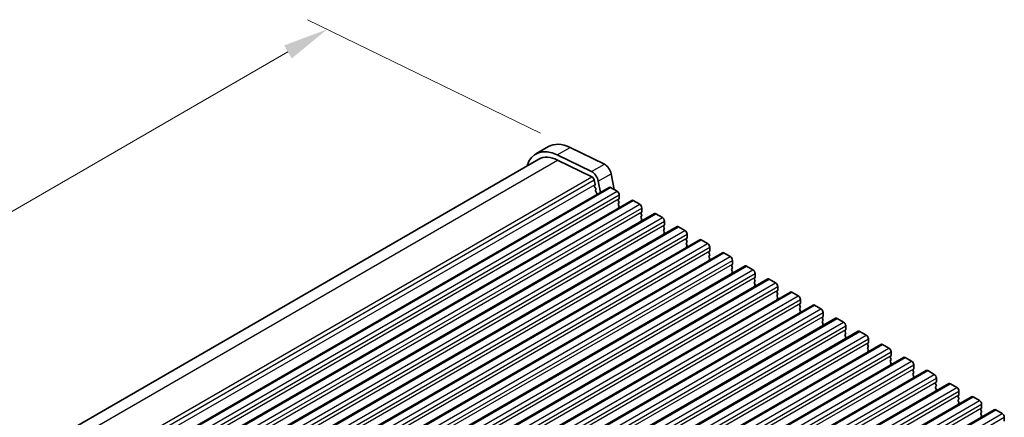
# Model space of a CAD drawing. Units: millimetres. Extents: x 0 to 6772, y 0 to 1124.
# Drawn here: x 341 to 504, y 519 to 585 of the extents above; entities that cross this region are included whole.
import ezdxf

# ---------------------------------------------------------------- set-up
doc = ezdxf.new("R2010")
doc.units = ezdxf.units.MM
for name, color, linetype, lineweight in [('Dimension (ISO)', 7, 'Continuous', 18), ('Visible (ISO)', 7, 'Continuous', 35), ('Visible Narrow (ISO)', 7, 'Continuous', 25)]:
    doc.layers.add(name, color=color, linetype=linetype, lineweight=lineweight)
doc.styles.add('Note Text (TK)', font='txt')
doc.dimstyles.new('Default - Method 1b (TK)', dxfattribs={"dimscale": 3, "dimtxt": 2.5, "dimasz": 2.5, "dimexe": 1, "dimexo": 1.5, "dimgap": 1, "dimtad": 1, "dimtoh": 1, "dimrnd": 1e-08, "dimdsep": 46, "dimtxsty": 'Note Text (TK)', "dimcen": 0.09, "dimdle": 5, "dimclrd": 100, "dimclre": 100, "dimclrt": 7, "dimadec": 1, "dimazin": 1, "dimtfac": 1, "dimtmove": 0, "dimatfit": 3, "dimfxl": 1, "dimtolj": 1, "dimlwd": -1, "dimlwe": -1, "dimarcsym": 0})

# ---------------------------------------------------------------- blocks, each defined once
blk = doc.blocks.new('*D27')
at = {"layer": 'Defpoints', "color": 0}
for p in [(392.34, 583.09), (432.52, 563.53), (281.91, 476.57)]:
    blk.add_point(p, dxfattribs=at)
at = {"layer": 'Dimension (ISO)', "color": 100}
for p, q in [((427.64, 565.91), (389.08, 584.67)), ((248.22, 499.88), (385.84, 579.34)), ((277.02, 478.95), (238.47, 497.72))]:
    blk.add_line(p, q, dxfattribs=at)
for points in [[(385.22, 580.42), (386.47, 578.26), (392.34, 583.09)], [(247.6, 500.97), (248.85, 498.8), (241.72, 496.13)]]:
    blk.add_solid(points, dxfattribs=at)
at = {"layer": 'Dimension (ISO)', "color": 7, "insert": (309.68, 542.23), "char_height": 7.5, "attachment_point": 4, "rotation": 30, "style": 'Note Text (TK)'}
blk.add_mtext('\\A1;{\\Q-34.042;\\W0.816;\\H0.784x;213}', dxfattribs=at)

msp = doc.modelspace()

# ---------------------------------------------------------------- linework, layer by layer
at = {"layer": 'Visible (ISO)'}
for p, q in [((426.8413, 562.4647), (428.9626, 563.6895)), ((430.3992, 562.3038), (436.069, 559.5435)), ((432.5205, 563.5285), (438.1903, 560.7683)), ((282.9066, 478.2093), (427.3413, 561.5987)), ((430.4544, 561.4579), (436.1242, 558.6976)), ((439.3023, 559.2015), (439.8069, 556.5737)), ((436.4949, 558.1754), (436.6373, 557.4338)), ((436.6316, 557.3376), (436.5711, 557.1955)), ((437.181, 557.9768), (437.5393, 556.1107)), ((292.5994, 472.4296), (438.9705, 556.937)), ((436.6038, 556.9999), (436.7507, 556.7492)), ((436.7771, 556.5415), (436.7266, 556.4592)), ((436.753, 556.2515), (436.8919, 556.0145)), ((436.9183, 555.8067), (436.8678, 555.7245)), ((439.2205, 556.9122), (440.2811, 556.2998)), ((440.6347, 555.6875), (440.6347, 555.0751)), ((296.347, 470.2659), (442.7181, 554.7733)), ((440.6064, 554.9934), (440.5216, 554.9118)), ((440.5216, 554.7158), (440.6064, 554.5362)), ((440.6064, 554.3402), (440.5216, 554.2586)), ((440.5216, 554.0626), (440.6064, 553.883)), ((442.9681, 554.7485), (444.0288, 554.1361)), ((300.0947, 468.1021), (446.4658, 552.6095)), ((440.6064, 553.687), (440.5216, 553.6054)), ((444.3541, 552.8297), (444.2692, 552.7481)), ((444.2692, 552.5521), (444.3541, 552.3725)), ((444.3541, 552.1765), (444.2692, 552.0949)), ((444.3824, 553.5237), (444.3824, 552.9114)), ((446.7158, 552.5848), (447.7765, 551.9724)), ((444.2692, 551.8989), (444.3541, 551.7193)), ((444.3541, 551.5233), (444.2692, 551.4417)), ((448.1017, 550.666), (448.0169, 550.5844)), ((448.13, 551.36), (448.13, 550.7477)), ((303.8424, 465.9384), (450.2135, 550.4458)), ((448.0169, 550.3884), (448.1017, 550.2088)), ((448.1017, 550.0128), (448.0169, 549.9312)), ((448.0169, 549.7352), (448.1017, 549.5556)), ((448.1017, 549.3596), (448.0169, 549.278)), ((450.4635, 550.4211), (451.5241, 549.8087)), ((451.8777, 549.1963), (451.8777, 548.5839)), ((307.59, 463.7747), (453.9611, 548.2821)), ((451.8494, 548.5023), (451.7646, 548.4206)), ((451.7646, 548.2247), (451.8494, 548.045)), ((451.8494, 547.8491), (451.7646, 547.7674)), ((451.7646, 547.5715), (451.8494, 547.3919)), ((454.2111, 548.2573), (455.2718, 547.645)), ((311.3377, 461.611), (457.7088, 546.1184)), ((451.8494, 547.1959), (451.7646, 547.1142)), ((455.5971, 546.3386), (455.5122, 546.2569)), ((455.5122, 546.061), (455.5971, 545.8813)), ((455.5971, 545.6854), (455.5122, 545.6037)), ((455.6254, 547.0326), (455.6254, 546.4202)), ((457.9588, 546.0936), (459.0195, 545.4812)), ((455.5122, 545.4078), (455.5971, 545.2281)), ((455.5971, 545.0322), (455.5122, 544.9505)), ((459.3447, 544.1749), (459.2599, 544.0932)), ((459.373, 544.8689), (459.373, 544.2565)), ((315.0854, 459.4473), (461.4565, 543.9547)), ((459.2599, 543.8972), (459.3447, 543.7176)), ((459.3447, 543.5217), (459.2599, 543.44)), ((459.2599, 543.244), (459.3447, 543.0644)), ((459.3447, 542.8685), (459.2599, 542.7868)), ((461.7065, 543.9299), (462.7671, 543.3175)), ((463.1207, 542.7052), (463.1207, 542.0928)), ((318.833, 457.2836), (465.2041, 541.791)), ((463.0924, 542.0111), (463.0075, 541.9295)), ((463.0075, 541.7335), (463.0924, 541.5539)), ((463.0924, 541.3579), (463.0075, 541.2763)), ((463.0075, 541.0803), (463.0924, 540.9007)), ((465.4541, 541.7662), (466.5148, 541.1538)), ((322.5807, 455.1198), (468.9518, 539.6272)), ((463.0924, 540.7047), (463.0075, 540.6231)), ((466.8401, 539.8474), (466.7552, 539.7658)), ((466.7552, 539.5698), (466.8401, 539.3902)), ((466.8401, 539.1942), (466.7552, 539.1126)), ((466.8684, 540.5414), (466.8684, 539.9291)), ((469.2018, 539.6025), (470.2625, 538.9901)), ((466.7552, 538.9166), (466.8401, 538.737)), ((466.8401, 538.541), (466.7552, 538.4594)), ((470.5877, 537.6837), (470.5029, 537.6021)), ((470.616, 538.3777), (470.616, 537.7654)), ((326.3284, 452.9561), (472.6995, 537.4635)), ((470.5029, 537.4061), (470.5877, 537.2265)), ((470.5877, 537.0305), (470.5029, 536.9489)), ((470.5029, 536.7529), (470.5877, 536.5733)), ((470.5877, 536.3773), (470.5029, 536.2957)), ((472.9495, 537.4388), (474.0101, 536.8264)), ((474.3637, 536.214), (474.3637, 535.6016)), ((330.076, 450.7924), (476.4471, 535.2998)), ((474.3354, 535.52), (474.2505, 535.4383)), ((474.2505, 535.2424), (474.3354, 535.0628)), ((474.3354, 534.8668), (474.2505, 534.7851)), ((474.2505, 534.5892), (474.3354, 534.4096)), ((476.6971, 535.275), (477.7578, 534.6627)), ((333.8237, 448.6287), (480.1948, 533.1361)), ((474.3354, 534.2136), (474.2505, 534.1319)), ((478.0831, 533.3563), (477.9982, 533.2746)), ((477.9982, 533.0787), (478.0831, 532.899)), ((478.0831, 532.7031), (477.9982, 532.6214)), ((478.1114, 534.0503), (478.1114, 533.4379)), ((480.4448, 533.1113), (481.5055, 532.499)), ((477.9982, 532.4255), (478.0831, 532.2458)), ((478.0831, 532.0499), (477.9982, 531.9682)), ((481.8307, 531.1926), (481.7459, 531.1109)), ((481.859, 531.8866), (481.859, 531.2742)), ((337.5714, 446.465), (483.9425, 530.9724)), ((481.7459, 530.915), (481.8307, 530.7353)), ((481.8307, 530.5394), (481.7459, 530.4577)), ((481.7459, 530.2618), (481.8307, 530.0821)), ((481.8307, 529.8862), (481.7459, 529.8045)), ((484.1925, 530.9476), (485.2531, 530.3352)), ((485.6067, 529.7229), (485.6067, 529.1105)), ((341.319, 444.3013), (487.6901, 528.8087)), ((485.5784, 529.0288), (485.4935, 528.9472)), ((485.4935, 528.7512), (485.5784, 528.5716)), ((485.5784, 528.3756), (485.4935, 528.294)), ((485.4935, 528.098), (485.5784, 527.9184)), ((487.9401, 528.7839), (489.0008, 528.1715)), ((345.0667, 442.1375), (491.4378, 526.6449)), ((485.5784, 527.7224), (485.4935, 527.6408)), ((489.3261, 526.8651), (489.2412, 526.7835)), ((489.2412, 526.5875), (489.3261, 526.4079)), ((489.3261, 526.2119), (489.2412, 526.1303)), ((489.3543, 527.5591), (489.3543, 526.9468)), ((491.6878, 526.6202), (492.7485, 526.0078)), ((348.8144, 439.9738), (495.1855, 524.4812)), ((489.2412, 525.9343), (489.3261, 525.7547)), ((489.3261, 525.5587), (489.2412, 525.4771)), ((493.0737, 524.7014), (492.9889, 524.6198)), ((493.102, 525.3954), (493.102, 524.7831)), ((492.9889, 524.4238), (493.0737, 524.2442)), ((493.0737, 524.0482), (492.9889, 523.9666)), ((492.9889, 523.7706), (493.0737, 523.591)), ((493.0737, 523.395), (492.9889, 523.3134)), ((495.4355, 524.4565), (496.4961, 523.8441)), ((496.8497, 523.2317), (496.8497, 522.6193)), ((352.562, 437.8101), (498.9331, 522.3175)), ((496.8214, 522.5377), (496.7365, 522.456)), ((496.7365, 522.2601), (496.8214, 522.0805)), ((496.8214, 521.8845), (496.7365, 521.8028)), ((496.7365, 521.6069), (496.8214, 521.4273)), ((496.8214, 521.2313), (496.7365, 521.1497)), ((499.1831, 522.2927), (500.2438, 521.6804)), ((356.3097, 435.6464), (502.6808, 520.1538)), ((500.5691, 520.374), (500.4842, 520.2923)), ((500.4842, 520.0964), (500.5691, 519.9167)), ((500.5691, 519.7208), (500.4842, 519.6391)), ((500.5973, 521.068), (500.5973, 520.4556)), ((502.9308, 520.129), (503.9915, 519.5167)), ((500.4842, 519.4432), (500.5691, 519.2635)), ((500.5691, 519.0676), (500.4842, 518.9859)), ((504.345, 518.9043), (504.345, 518.2919))]:
    msp.add_line(p, q, dxfattribs=at)
for centre, major_axis, start_param, end_param in [((432.9626, 556.7613), (-4, 6.9282), 5.57601998, 6.28318531), ((430.8413, 555.5365), (-4, 6.9282), 5.57601998, 6.78854584), ((430.8413, 555.5365), (-3.5, 6.0622), 5.57601998, 6.28318531), ((438.2732, 559.4994), (0.75, -1.299), 1.02974426, 2.43442732), ((436.1519, 558.2747), (0.75, -1.299), 1.02974426, 2.43442732), ((436.1519, 558.2747), (0.25, -0.433), 1.02974426, 2.43442732), ((436.7027, 557.0596), (0.1, -0.1732), 3.55114715, 4.72357931), ((436.5001, 557.4735), (0.1, -0.1732), 0.4095545, 1.02974426), ((436.8519, 556.3111), (-0.1, 0.1732), 0.30321249, 1.58198665), ((436.6518, 556.6895), (0.1, -0.1732), 0.30321249, 1.58198665), ((436.9931, 555.5764), (-0.1, 0.1732), 0.30321249, 0.32391688), ((436.793, 555.9548), (0.1, -0.1732), 0.30321249, 1.58198665), ((439.2205, 556.504), (-0.25, 0.433), 5.49778714, 6.28318531), ((440.2811, 555.8916), (0.25, -0.433), 0.78539816, 2.35619449), ((440.6347, 554.7485), (-0.1, 0.1732), 0.14189705, 1.42889927), ((440.6347, 554.0953), (-0.1, 0.1732), 0.14189705, 1.42889927), ((440.4933, 555.1567), (0.1, -0.1732), 0.14189705, 0.78539816), ((440.4933, 554.5035), (0.1, -0.1732), 0.14189705, 1.42889927), ((440.4933, 553.8503), (0.1, -0.1732), 0.14189705, 1.42889927), ((442.9681, 554.3402), (-0.25, 0.433), 5.49778714, 6.28318531), ((444.0288, 553.7279), (0.25, -0.433), 0.78539816, 2.35619449), ((440.6347, 553.4421), (-0.1, 0.1732), 0.14189705, 0.98188466), ((444.3824, 552.5848), (-0.1, 0.1732), 0.14189705, 1.42889927), ((444.2409, 552.993), (0.1, -0.1732), 0.14189705, 0.78539816), ((444.2409, 552.3398), (0.1, -0.1732), 0.14189705, 1.42889927), ((446.7158, 552.1765), (-0.25, 0.433), 5.49778714, 6.28318531), ((444.3824, 551.9316), (-0.1, 0.1732), 0.14189705, 1.42889927), ((444.3824, 551.2784), (-0.1, 0.1732), 0.14189705, 0.98188466), ((444.2409, 551.6866), (0.1, -0.1732), 0.14189705, 1.42889927), ((447.7765, 551.5641), (0.25, -0.433), 0.78539816, 2.35619449), ((448.13, 550.4211), (-0.1, 0.1732), 0.14189705, 1.42889927), ((447.9886, 550.8293), (0.1, -0.1732), 0.14189705, 0.78539816), ((448.13, 549.7679), (-0.1, 0.1732), 0.14189705, 1.42889927), ((448.13, 549.1147), (-0.1, 0.1732), 0.14189705, 0.98188466), ((447.9886, 550.1761), (0.1, -0.1732), 0.14189705, 1.42889927), ((447.9886, 549.5229), (0.1, -0.1732), 0.14189705, 1.42889927), ((450.4635, 550.0128), (-0.25, 0.433), 5.49778714, 6.28318531), ((451.5241, 549.4004), (0.25, -0.433), 0.78539816, 2.35619449), ((451.8777, 548.2573), (-0.1, 0.1732), 0.14189705, 1.42889927), ((451.8777, 547.6041), (-0.1, 0.1732), 0.14189705, 1.42889927), ((451.7363, 548.6656), (0.1, -0.1732), 0.14189705, 0.78539816), ((451.7363, 548.0124), (0.1, -0.1732), 0.14189705, 1.42889927), ((451.7363, 547.3592), (0.1, -0.1732), 0.14189705, 1.42889927), ((454.2111, 547.8491), (-0.25, 0.433), 5.49778714, 6.28318531), ((455.2718, 547.2367), (0.25, -0.433), 0.78539816, 2.35619449), ((451.8777, 546.9509), (-0.1, 0.1732), 0.14189705, 0.98188466), ((455.6254, 546.0936), (-0.1, 0.1732), 0.14189705, 1.42889927), ((455.4839, 546.5019), (0.1, -0.1732), 0.14189705, 0.78539816), ((455.4839, 545.8487), (0.1, -0.1732), 0.14189705, 1.42889927), ((457.9588, 545.6854), (-0.25, 0.433), 5.49778714, 6.28318531), ((455.6254, 545.4404), (-0.1, 0.1732), 0.14189705, 1.42889927), ((455.6254, 544.7872), (-0.1, 0.1732), 0.14189705, 0.98188466), ((455.4839, 545.1955), (0.1, -0.1732), 0.14189705, 1.42889927), ((459.0195, 545.073), (0.25, -0.433), 0.78539816, 2.35619449), ((459.373, 543.9299), (-0.1, 0.1732), 0.14189705, 1.42889927), ((459.2316, 544.3382), (0.1, -0.1732), 0.14189705, 0.78539816), ((459.373, 543.2767), (-0.1, 0.1732), 0.14189705, 1.42889927), ((459.373, 542.6235), (-0.1, 0.1732), 0.14189705, 0.98188466), ((459.2316, 543.685), (0.1, -0.1732), 0.14189705, 1.42889927), ((459.2316, 543.0318), (0.1, -0.1732), 0.14189705, 1.42889927), ((461.7065, 543.5217), (-0.25, 0.433), 5.49778714, 6.28318531), ((462.7671, 542.9093), (0.25, -0.433), 0.78539816, 2.35619449), ((463.1207, 541.7662), (-0.1, 0.1732), 0.14189705, 1.42889927), ((463.1207, 541.113), (-0.1, 0.1732), 0.14189705, 1.42889927), ((462.9793, 542.1744), (0.1, -0.1732), 0.14189705, 0.78539816), ((462.9793, 541.5212), (0.1, -0.1732), 0.14189705, 1.42889927), ((462.9793, 540.868), (0.1, -0.1732), 0.14189705, 1.42889927), ((465.4541, 541.3579), (-0.25, 0.433), 5.49778714, 6.28318531), ((466.5148, 540.7456), (0.25, -0.433), 0.78539816, 2.35619449), ((463.1207, 540.4598), (-0.1, 0.1732), 0.14189705, 0.98188466), ((466.8684, 539.6025), (-0.1, 0.1732), 0.14189705, 1.42889927), ((466.7269, 540.0107), (0.1, -0.1732), 0.14189705, 0.78539816), ((466.7269, 539.3575), (0.1, -0.1732), 0.14189705, 1.42889927), ((469.2018, 539.1942), (-0.25, 0.433), 5.49778714, 6.28318531), ((466.8684, 538.9493), (-0.1, 0.1732), 0.14189705, 1.42889927), ((466.8684, 538.2961), (-0.1, 0.1732), 0.14189705, 0.98188466), ((466.7269, 538.7043), (0.1, -0.1732), 0.14189705, 1.42889927), ((470.2625, 538.5819), (0.25, -0.433), 0.78539816, 2.35619449), ((470.616, 537.4388), (-0.1, 0.1732), 0.14189705, 1.42889927), ((470.4746, 537.847), (0.1, -0.1732), 0.14189705, 0.78539816), ((472.9495, 537.0305), (-0.25, 0.433), 5.49778714, 6.28318531), ((470.616, 536.7856), (-0.1, 0.1732), 0.14189705, 1.42889927), ((470.616, 536.1324), (-0.1, 0.1732), 0.14189705, 0.98188466), ((470.4746, 537.1938), (0.1, -0.1732), 0.14189705, 1.42889927), ((470.4746, 536.5406), (0.1, -0.1732), 0.14189705, 1.42889927), ((474.0101, 536.4181), (0.25, -0.433), 0.78539816, 2.35619449), ((474.3637, 535.275), (-0.1, 0.1732), 0.14189705, 1.42889927), ((474.3637, 534.6218), (-0.1, 0.1732), 0.14189705, 1.42889927), ((474.2223, 535.6833), (0.1, -0.1732), 0.14189705, 0.78539816), ((474.2223, 535.0301), (0.1, -0.1732), 0.14189705, 1.42889927), ((474.2223, 534.3769), (0.1, -0.1732), 0.14189705, 1.42889927), ((476.6971, 534.8668), (-0.25, 0.433), 5.49778714, 6.28318531), ((477.7578, 534.2544), (0.25, -0.433), 0.78539816, 2.35619449), ((474.3637, 533.9686), (-0.1, 0.1732), 0.14189705, 0.98188466), ((478.1114, 533.1113), (-0.1, 0.1732), 0.14189705, 1.42889927), ((478.1114, 532.4581), (-0.1, 0.1732), 0.14189705, 1.42889927), ((477.9699, 533.5196), (0.1, -0.1732), 0.14189705, 0.78539816), ((477.9699, 532.8664), (0.1, -0.1732), 0.14189705, 1.42889927), ((480.4448, 532.7031), (-0.25, 0.433), 5.49778714, 6.28318531), ((478.1114, 531.8049), (-0.1, 0.1732), 0.14189705, 0.98188466), ((477.9699, 532.2132), (0.1, -0.1732), 0.14189705, 1.42889927), ((481.5055, 532.0907), (0.25, -0.433), 0.78539816, 2.35619449), ((481.859, 530.9476), (-0.1, 0.1732), 0.14189705, 1.42889927), ((481.7176, 531.3559), (0.1, -0.1732), 0.14189705, 0.78539816), ((484.1925, 530.5394), (-0.25, 0.433), 5.49778714, 6.28318531), ((481.859, 530.2944), (-0.1, 0.1732), 0.14189705, 1.42889927), ((481.859, 529.6412), (-0.1, 0.1732), 0.14189705, 0.98188466), ((481.7176, 530.7027), (0.1, -0.1732), 0.14189705, 1.42889927), ((481.7176, 530.0495), (0.1, -0.1732), 0.14189705, 1.42889927), ((485.2531, 529.927), (0.25, -0.433), 0.78539816, 2.35619449), ((485.6067, 528.7839), (-0.1, 0.1732), 0.14189705, 1.42889927), ((485.6067, 528.1307), (-0.1, 0.1732), 0.14189705, 1.42889927), ((485.4653, 529.1921), (0.1, -0.1732), 0.14189705, 0.78539816), ((485.4653, 528.5389), (0.1, -0.1732), 0.14189705, 1.42889927), ((485.4653, 527.8857), (0.1, -0.1732), 0.14189705, 1.42889927), ((487.9401, 528.3756), (-0.25, 0.433), 5.49778714, 6.28318531), ((489.0008, 527.7633), (0.25, -0.433), 0.78539816, 2.35619449), ((485.6067, 527.4775), (-0.1, 0.1732), 0.14189705, 0.98188466), ((489.3543, 526.6202), (-0.1, 0.1732), 0.14189705, 1.42889927), ((489.3543, 525.967), (-0.1, 0.1732), 0.14189705, 1.42889927), ((489.2129, 527.0284), (0.1, -0.1732), 0.14189705, 0.78539816), ((489.2129, 526.3752), (0.1, -0.1732), 0.14189705, 1.42889927), ((491.6878, 526.2119), (-0.25, 0.433), 5.49778714, 6.28318531), ((489.3543, 525.3138), (-0.1, 0.1732), 0.14189705, 0.98188466), ((489.2129, 525.722), (0.1, -0.1732), 0.14189705, 1.42889927), ((492.7485, 525.5996), (0.25, -0.433), 0.78539816, 2.35619449), ((493.102, 524.4565), (-0.1, 0.1732), 0.14189705, 1.42889927), ((492.9606, 524.8647), (0.1, -0.1732), 0.14189705, 0.78539816), ((495.4355, 524.0482), (-0.25, 0.433), 5.49778714, 6.28318531), ((493.102, 523.8033), (-0.1, 0.1732), 0.14189705, 1.42889927), ((493.102, 523.1501), (-0.1, 0.1732), 0.14189705, 0.98188466), ((492.9606, 524.2115), (0.1, -0.1732), 0.14189705, 1.42889927), ((492.9606, 523.5583), (0.1, -0.1732), 0.14189705, 1.42889927), ((496.4961, 523.4358), (0.25, -0.433), 0.78539816, 2.35619449), ((496.8497, 522.2927), (-0.1, 0.1732), 0.14189705, 1.42889927), ((496.8497, 521.6395), (-0.1, 0.1732), 0.14189705, 1.42889927), ((496.7083, 522.701), (0.1, -0.1732), 0.14189705, 0.78539816), ((496.7083, 522.0478), (0.1, -0.1732), 0.14189705, 1.42889927), ((496.7083, 521.3946), (0.1, -0.1732), 0.14189705, 1.42889927), ((499.1831, 521.8845), (-0.25, 0.433), 5.49778714, 6.28318531), ((500.2438, 521.2721), (0.25, -0.433), 0.78539816, 2.35619449), ((496.8497, 520.9864), (-0.1, 0.1732), 0.14189705, 0.98188466), ((500.5973, 520.129), (-0.1, 0.1732), 0.14189705, 1.42889927), ((500.5973, 519.4758), (-0.1, 0.1732), 0.14189705, 1.42889927), ((500.4559, 520.5373), (0.1, -0.1732), 0.14189705, 0.78539816), ((500.4559, 519.8841), (0.1, -0.1732), 0.14189705, 1.42889927), ((502.9308, 519.7208), (-0.25, 0.433), 5.49778714, 6.28318531), ((500.5973, 518.8226), (-0.1, 0.1732), 0.14189705, 0.98188466), ((500.4559, 519.2309), (0.1, -0.1732), 0.14189705, 1.42889927), ((503.9915, 519.1084), (0.25, -0.433), 0.78539816, 2.35619449)]:
    msp.add_ellipse(centre, major_axis=major_axis, ratio=0.57735027, start_param=start_param, end_param=end_param, dxfattribs=at)
at = {"layer": 'Visible Narrow (ISO)'}
for p, q in [((430.3992, 562.3038), (432.5205, 563.5285)), ((284.8529, 477.3948), (430.4544, 561.4579)), ((436.069, 559.5435), (438.1903, 560.7683)), ((290.3162, 474.5153), (436.1242, 558.6976)), ((437.181, 557.9768), (439.3023, 559.2015)), ((290.6484, 473.9709), (436.4949, 558.1754)), ((290.8495, 473.2631), (436.6373, 557.4338)), ((292.8494, 472.4048), (439.2205, 556.9122)), ((293.91, 471.7924), (440.2811, 556.2998)), ((294.2636, 471.1801), (440.6347, 555.6875)), ((294.2636, 470.5677), (440.6347, 555.0751)), ((296.597, 470.2411), (442.9681, 554.7485)), ((297.6577, 469.6287), (444.0288, 554.1361)), ((298.0113, 469.0163), (444.3824, 553.5237)), ((298.0113, 468.404), (444.3824, 552.9114)), ((300.3447, 468.0774), (446.7158, 552.5848)), ((301.4054, 467.465), (447.7765, 551.9724)), ((301.7589, 466.8526), (448.13, 551.36)), ((301.7589, 466.2403), (448.13, 550.7477)), ((304.0924, 465.9137), (450.4635, 550.4211)), ((305.153, 465.3013), (451.5241, 549.8087)), ((305.5066, 464.6889), (451.8777, 549.1963)), ((305.5066, 464.0765), (451.8777, 548.5839)), ((307.84, 463.7499), (454.2111, 548.2573)), ((308.9007, 463.1376), (455.2718, 547.645)), ((309.2543, 462.5252), (455.6254, 547.0326)), ((309.2543, 461.9128), (455.6254, 546.4202)), ((311.5877, 461.5862), (457.9588, 546.0936)), ((312.6484, 460.9739), (459.0195, 545.4812)), ((313.0019, 460.3615), (459.373, 544.8689)), ((313.0019, 459.7491), (459.373, 544.2565)), ((315.3354, 459.4225), (461.7065, 543.9299)), ((316.396, 458.8101), (462.7671, 543.3175)), ((316.7496, 458.1978), (463.1207, 542.7052)), ((316.7496, 457.5854), (463.1207, 542.0928)), ((319.083, 457.2588), (465.4541, 541.7662)), ((320.1437, 456.6464), (466.5148, 541.1538)), ((320.4972, 456.034), (466.8684, 540.5414)), ((320.4972, 455.4217), (466.8684, 539.9291)), ((322.8307, 455.0951), (469.2018, 539.6025)), ((323.8914, 454.4827), (470.2625, 538.9901)), ((324.2449, 453.8703), (470.616, 538.3777)), ((324.2449, 453.258), (470.616, 537.7654)), ((326.5784, 452.9314), (472.9495, 537.4388)), ((327.639, 452.319), (474.0101, 536.8264)), ((327.9926, 451.7066), (474.3637, 536.214)), ((327.9926, 451.0942), (474.3637, 535.6016)), ((330.326, 450.7676), (476.6971, 535.275)), ((331.3867, 450.1553), (477.7578, 534.6627)), ((331.7402, 449.5429), (478.1114, 534.0503)), ((331.7402, 448.9305), (478.1114, 533.4379)), ((334.0737, 448.6039), (480.4448, 533.1113)), ((335.1344, 447.9916), (481.5055, 532.499)), ((335.4879, 447.3792), (481.859, 531.8866)), ((335.4879, 446.7668), (481.859, 531.2742)), ((337.8214, 446.4402), (484.1925, 530.9476)), ((338.882, 445.8278), (485.2531, 530.3352)), ((339.2356, 445.2155), (485.6067, 529.7229)), ((339.2356, 444.6031), (485.6067, 529.1105)), ((341.569, 444.2765), (487.9401, 528.7839)), ((342.6297, 443.6641), (489.0008, 528.1715)), ((342.9832, 443.0518), (489.3543, 527.5591)), ((342.9832, 442.4394), (489.3543, 526.9468)), ((345.3167, 442.1128), (491.6878, 526.6202)), ((346.3774, 441.5004), (492.7485, 526.0078)), ((346.7309, 440.888), (493.102, 525.3954)), ((346.7309, 440.2757), (493.102, 524.7831)), ((349.0644, 439.9491), (495.4355, 524.4565)), ((350.125, 439.3367), (496.4961, 523.8441)), ((350.4786, 438.7243), (496.8497, 523.2317)), ((350.4786, 438.1119), (496.8497, 522.6193)), ((352.812, 437.7854), (499.1831, 522.2927)), ((353.8727, 437.173), (500.2438, 521.6804)), ((354.2262, 436.5606), (500.5973, 521.068)), ((354.2262, 435.9482), (500.5973, 520.4556)), ((356.5597, 435.6216), (502.9308, 520.129)), ((357.6204, 435.0093), (503.9915, 519.5167)), ((357.9739, 434.3969), (504.345, 518.9043))]:
    msp.add_line(p, q, dxfattribs=at)

# ---------------------------------------------------------------- dimensions: what is measured, and where the dimension line sits
at = {"layer": 'Dimension (ISO)', "color": 100}
dim = msp.add_linear_dim(base=(392.3387, 583.0902), p1=(281.9067, 476.5716), p2=(432.5205, 563.5285), angle=210, text='{\\Q-34.042;\\W0.816;\\H0.784x;<>}', dimstyle='Default - Method 1b (TK)', override={"dimtoh": 0, "dimdec": 2, "dimlfac": 1.224745, "dimtp": 0, "dimtm": 0, "dimtdec": 2, "dimtofl": 0, "dimatfit": 1}, dxfattribs=at)
dim.commit()
dim.dimension.update_dxf_attribs({"geometry": '*D27', "text_midpoint": (317.0318, 539.6118), "dimtype": 160})

doc.saveas('drawing.dxf')
